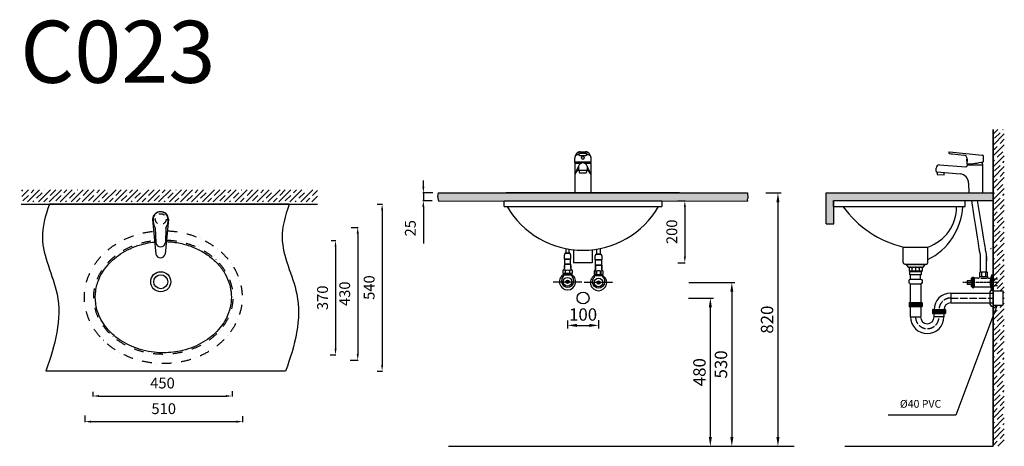
# Model space of a CAD drawing. Units: millimetres. Extents: x 24600 to 27784, y -1308 to 73.
import ezdxf

# ---------------------------------------------------------------- set-up
doc = ezdxf.new("R2010")
doc.units = ezdxf.units.MM
for name, pattern in [('ACAD_ISO04W100', [30, 24, -3, 0, -3]), ('DASHDOT2', [12.7, 6.35, -3.175, 0, -3.175]), ('DASHED', [0.75, 0.5, -0.25])]:
    doc.linetypes.add(name, pattern=pattern)
doc.styles.get("Standard").update_dxf_attribs({"font": 'txt', "bigfont": 'gbcbig.shx'})
doc.dimstyles.new('ISO-25', dxfattribs={"dimtxt": 2.5, "dimasz": 2.5, "dimexe": 1.25, "dimexo": 0.625, "dimtad": 1, "dimtxsty": 'Standard', "dimcen": 2.5, "dimadec": 0, "dimazin": 0, "dimtfac": 1, "dimtmove": 0, "dimatfit": 3, "dimfxl": 1, "dimarcsym": 0})
doc.dimstyles.new('Main', dxfattribs={"dimtxt": 40, "dimasz": 30, "dimexe": 10, "dimexo": 0.625, "dimgap": 10, "dimtad": 1, "dimtoh": 1, "dimtxsty": 'Standard', "dimcen": 2.5, "dimadec": 0, "dimazin": 0, "dimtfac": 1, "dimtmove": 0, "dimatfit": 3, "dimfxl": 1, "dimarcsym": 0})

# ---------------------------------------------------------------- blocks, each defined once
blk = doc.blocks.new('*D2')
at = {"color": 0, "lineweight": -2, "transparency": 16777216}
for p, q in [((24810.8, -1208.4), (24810.8, -1229.5)), ((24830.8, -1228.3), (25300.8, -1228.3)), ((25320.8, -1211), (25320.8, -1229.5))]:
    blk.add_line(p, q, dxfattribs=at)
at = {"color": 0, "transparency": 16777216}
for points in [[(24830.8, -1224.9), (24830.8, -1231.6), (24810.8, -1228.3)], [(25300.8, -1224.9), (25300.8, -1231.6), (25320.8, -1228.3)]]:
    blk.add_solid(points, dxfattribs=at)
at = {"layer": 'Defpoints', "color": 0, "transparency": 16777216}
for p in [(24810.8, -1207.8), (25320.8, -1210.4), (25320.8, -1228.3)]:
    blk.add_point(p, dxfattribs=at)
at = {"color": 0, "transparency": 16777216, "insert": (25065.8, -1190.8), "char_height": 35, "attachment_point": 5}
blk.add_mtext('510', dxfattribs=at)
blk = doc.blocks.new('*D3')
at = {"color": 0, "lineweight": -2, "transparency": 16777216}
for p, q in [((25672.2, -599.4), (25694.5, -599.4)), ((25693.2, -619.4), (25693.2, -1009.4)), ((25668.3, -1029.4), (25694.5, -1029.4))]:
    blk.add_line(p, q, dxfattribs=at)
at = {"color": 0, "transparency": 16777216}
for points in [[(25689.9, -619.4), (25696.6, -619.4), (25693.2, -599.4)], [(25689.9, -1009.4), (25696.6, -1009.4), (25693.2, -1029.4)]]:
    blk.add_solid(points, dxfattribs=at)
at = {"layer": 'Defpoints', "color": 0, "transparency": 16777216}
for p in [(25671.5, -599.4), (25667.7, -1029.4), (25693.2, -1029.4)]:
    blk.add_point(p, dxfattribs=at)
at = {"color": 0, "transparency": 16777216, "insert": (25655.7, -814.4), "char_height": 35, "attachment_point": 5, "rotation": 90}
blk.add_mtext('430', dxfattribs=at)
blk = doc.blocks.new('*D4')
at = {"color": 0, "lineweight": -2, "transparency": 16777216}
for p, q in [((26728.6, -513.9), (26752.3, -513.9)), ((26751, -533.9), (26751, -693.9)), ((26728.6, -713.9), (26752.3, -713.9))]:
    blk.add_line(p, q, dxfattribs=at)
at = {"color": 0, "transparency": 16777216}
for points in [[(26747.7, -533.9), (26754.4, -533.9), (26751, -513.9)], [(26747.7, -693.9), (26754.4, -693.9), (26751, -713.9)]]:
    blk.add_solid(points, dxfattribs=at)
at = {"layer": 'Defpoints', "color": 0, "transparency": 16777216}
for p in [(26727.9, -513.9), (26727.9, -713.9), (26751, -713.9)]:
    blk.add_point(p, dxfattribs=at)
at = {"color": 0, "transparency": 16777216, "insert": (26713.5, -613.9), "char_height": 35, "attachment_point": 5, "rotation": 90}
blk.add_mtext('200', dxfattribs=at)
blk = doc.blocks.new('*D5')
at = {"color": 0, "lineweight": -2, "transparency": 16777216}
for p, q in [((26763.1, -828.1), (26843.4, -828.1)), ((26833.4, -858.1), (26833.4, -1278.1)), ((26767.2, -1308.1), (26843.4, -1308.1))]:
    blk.add_line(p, q, dxfattribs=at)
at = {"color": 0, "transparency": 16777216}
for points in [[(26828.4, -858.1), (26838.4, -858.1), (26833.4, -828.1)], [(26828.4, -1278.1), (26838.4, -1278.1), (26833.4, -1308.1)]]:
    blk.add_solid(points, dxfattribs=at)
at = {"layer": 'Defpoints', "color": 0, "transparency": 16777216}
for p in [(26762.5, -828.1), (26766.6, -1308.1), (26833.4, -1308.1)]:
    blk.add_point(p, dxfattribs=at)
at = {"color": 0, "transparency": 16777216, "insert": (26803.4, -1068.1), "char_height": 40, "attachment_point": 5, "rotation": 90}
blk.add_mtext('480', dxfattribs=at)
blk = doc.blocks.new('*D6')
at = {"color": 0, "lineweight": -2, "transparency": 16777216}
for p, q in [((26764.3, -778.1), (26913, -778.1)), ((26903, -808.1), (26903, -1278.1)), ((26829.4, -1308.1), (26913, -1308.1))]:
    blk.add_line(p, q, dxfattribs=at)
at = {"color": 0, "transparency": 16777216}
for points in [[(26898, -808.1), (26908, -808.1), (26903, -778.1)], [(26898, -1278.1), (26908, -1278.1), (26903, -1308.1)]]:
    blk.add_solid(points, dxfattribs=at)
at = {"layer": 'Defpoints', "color": 0, "transparency": 16777216}
for p in [(26763.7, -778.1), (26828.8, -1308.1), (26903, -1308.1)]:
    blk.add_point(p, dxfattribs=at)
at = {"color": 0, "transparency": 16777216, "insert": (26873, -1043.1), "char_height": 40, "attachment_point": 5, "rotation": 90}
blk.add_mtext('530', dxfattribs=at)
blk = doc.blocks.new('*D7')
at = {"color": 0, "lineweight": -2, "transparency": 16777216}
for p, q in [((27012.6, -488.1), (27062.1, -488.1)), ((27052.1, -518.1), (27052.1, -1278.1)), ((26903.2, -1308.1), (27062.1, -1308.1))]:
    blk.add_line(p, q, dxfattribs=at)
at = {"color": 0, "transparency": 16777216}
for points in [[(27047.1, -518.1), (27057.1, -518.1), (27052.1, -488.1)], [(27047.1, -1278.1), (27057.1, -1278.1), (27052.1, -1308.1)]]:
    blk.add_solid(points, dxfattribs=at)
at = {"layer": 'Defpoints', "color": 0, "transparency": 16777216}
for p in [(27012, -488.1), (26902.6, -1308.1), (27052.1, -1308.1)]:
    blk.add_point(p, dxfattribs=at)
at = {"color": 0, "transparency": 16777216, "insert": (27022.1, -898.1), "char_height": 40, "attachment_point": 5, "rotation": 90}
blk.add_mtext('820', dxfattribs=at)
blk = doc.blocks.new('*D8')
at = {"color": 0, "lineweight": -2, "transparency": 16777216}
for p, q in [((25905.4, -468.1), (25905.4, -448.1)), ((25935.7, -488.1), (25904.2, -488.1)), ((25905.4, -488.1), (25905.4, -513.1)), ((25933.9, -513.1), (25904.2, -513.1)), ((25905.4, -533.1), (25905.4, -651.4))]:
    blk.add_line(p, q, dxfattribs=at)
at = {"color": 0, "transparency": 16777216}
for points in [[(25902.1, -468.1), (25908.7, -468.1), (25905.4, -488.1)], [(25902.1, -533.1), (25908.7, -533.1), (25905.4, -513.1)]]:
    blk.add_solid(points, dxfattribs=at)
at = {"layer": 'Defpoints', "color": 0, "transparency": 16777216}
for p in [(25936.3, -488.1), (25905.4, -513.1), (25934.5, -513.1)]:
    blk.add_point(p, dxfattribs=at)
at = {"color": 0, "transparency": 16777216, "insert": (25867.9, -602.3), "char_height": 35, "attachment_point": 5, "rotation": 90}
blk.add_mtext('25', dxfattribs=at)
blk = doc.blocks.new('*D9')
at = {"color": 0, "lineweight": -2, "transparency": 16777216}
for p, q in [((26372, -900.8), (26372, -926.7)), ((26402, -916.7), (26442, -916.7)), ((26472, -900.1), (26472, -926.7))]:
    blk.add_line(p, q, dxfattribs=at)
at = {"color": 0, "transparency": 16777216}
for points in [[(26402, -911.7), (26402, -921.7), (26372, -916.7)], [(26442, -911.7), (26442, -921.7), (26472, -916.7)]]:
    blk.add_solid(points, dxfattribs=at)
at = {"layer": 'Defpoints', "color": 0, "transparency": 16777216}
for p in [(26372, -900.2), (26472, -899.4), (26472, -916.7)]:
    blk.add_point(p, dxfattribs=at)
at = {"color": 0, "transparency": 16777216, "insert": (26422, -886.7), "char_height": 40, "attachment_point": 5}
blk.add_mtext('100', dxfattribs=at)
blk = doc.blocks.new('*D10')
at = {"color": 0, "lineweight": -2, "transparency": 16777216}
for p, q in [((24836.8, -1131.8), (24836.8, -1146.5)), ((24856.8, -1145.3), (25266.8, -1145.3)), ((25286.8, -1129.7), (25286.8, -1146.5))]:
    blk.add_line(p, q, dxfattribs=at)
at = {"color": 0, "transparency": 16777216}
for points in [[(24856.8, -1141.9), (24856.8, -1148.6), (24836.8, -1145.3)], [(25266.8, -1141.9), (25266.8, -1148.6), (25286.8, -1145.3)]]:
    blk.add_solid(points, dxfattribs=at)
at = {"layer": 'Defpoints', "color": 0, "transparency": 16777216}
for p in [(24836.8, -1131.2), (25286.8, -1129.1), (25286.8, -1145.3)]:
    blk.add_point(p, dxfattribs=at)
at = {"color": 0, "transparency": 16777216, "insert": (25061.8, -1107.8), "char_height": 35, "attachment_point": 5}
blk.add_mtext('450', dxfattribs=at)
blk = doc.blocks.new('*D11')
at = {"color": 0, "lineweight": -2, "transparency": 16777216}
for p, q in [((25607.1, -642.5), (25622.6, -642.5)), ((25621.4, -662.5), (25621.4, -992.5)), ((25604.5, -1012.5), (25622.6, -1012.5))]:
    blk.add_line(p, q, dxfattribs=at)
at = {"color": 0, "transparency": 16777216}
for points in [[(25618.1, -662.5), (25624.7, -662.5), (25621.4, -642.5)], [(25618.1, -992.5), (25624.7, -992.5), (25621.4, -1012.5)]]:
    blk.add_solid(points, dxfattribs=at)
at = {"layer": 'Defpoints', "color": 0, "transparency": 16777216}
for p in [(25606.4, -642.5), (25603.9, -1012.5), (25621.4, -1012.5)]:
    blk.add_point(p, dxfattribs=at)
at = {"color": 0, "transparency": 16777216, "insert": (25583.9, -827.5), "char_height": 35, "attachment_point": 5, "rotation": 90}
blk.add_mtext('370', dxfattribs=at)
blk = doc.blocks.new('龍頭-平面')
for p, q in [((7570.9, 3784.5), (7581.8, 3672.3)), ((7579.9, 3757.2), (7581.5, 3708.8)), ((7622.9, 3785.7), (7612, 3672.3)), ((7613.9, 3757.2), (7612.4, 3708.8))]:
    blk.add_line(p, q)
for centre, radius, start, end in [((7596.8, 3783.9), 26.1, 3.9616, 176.0384), ((7596.9, 3785.7), 24, 0, 180), ((7596.8, 3787.5), 26.1, 183.9616, 201.9654), ((7612.8, 3780.4), 40.3, 172.4638, 215.2114), ((7581, 3780.4), 40.3, 324.7886, 7.5362), ((7596.8, 3787.5), 26.1, 339.7623, 356.0384), ((7596.9, 3711.5), 15.7, 189.9815, 350.0185), ((7596.9, 3676.5), 15.7, 195.5317, 344.4683)]:
    blk.add_arc(centre, radius, start, end)
blk = doc.blocks.new('*D12')
at = {"color": 0, "lineweight": -2, "transparency": 16777216}
for p, q in [((25756, -524.4), (25773.4, -524.4)), ((25772.1, -544.4), (25772.1, -1044.4)), ((25756, -1064.4), (25773.4, -1064.4))]:
    blk.add_line(p, q, dxfattribs=at)
at = {"color": 0, "transparency": 16777216}
for points in [[(25768.8, -544.4), (25775.5, -544.4), (25772.1, -524.4)], [(25768.8, -1044.4), (25775.5, -1044.4), (25772.1, -1064.4)]]:
    blk.add_solid(points, dxfattribs=at)
at = {"layer": 'Defpoints', "color": 0, "transparency": 16777216}
for p in [(25755.4, -524.4), (25755.4, -1064.4), (25772.1, -1064.4)]:
    blk.add_point(p, dxfattribs=at)
at = {"color": 0, "transparency": 16777216, "insert": (25734.6, -794.4), "char_height": 35, "attachment_point": 5, "rotation": 90}
blk.add_mtext('540', dxfattribs=at)

msp = doc.modelspace()

# ---------------------------------------------------------------- hatches: boundary and pattern name
at = {"ltscale": 3}
h = msp.add_hatch(dxfattribs=at)
h.set_pattern_fill('JIS_STN_1E', color=256, scale=25, style=0)
h.set_pattern_definition([(45, (-1857.522, 113.466), (-17.67767, 17.67767), []), (45, (-1839.897, 113.466), (-17.67767, 17.67767), [25, -12.5])])
h.paths.add_polyline_path([(27784.1, -282.864), (27748.01, -282.864), (27748.01, -492.433, -0.06666221), (27748.01, -493.76), (27748.01, -805.027), (27779.736, -805.027), (27779.736, -851.368), (27748.01, -851.368), (27748.01, -1302.537), (27748.01, -1308.096), (27784.1, -1308.096), (27784.1, -513.096)])
h = msp.add_hatch(dxfattribs=at)
h.set_pattern_fill('AR-CONC', color=256, scale=5, style=0)
h.set_pattern_definition([(50, (-1459.6, 113.5), (910.923, -79.695), [95.25, -1047.75]), (355, (-1459.6, 113.5), (-176.214, 955.283), [76.2, -838.2]), (100.451, (-1383.65, 106.8), (734.713, 875.583), [80.95, -890.45]), (46.184, (-1459.6, 367.5), (1355.395, -210.21), [142.875, -1571.625]), (96.6356, (-1346.6, 350), (1187.02, 1237.13), [121.425, -1335.675]), (351.184, (-1459.6, 367.5), (1187.02, 1237.126), [114.3, -1257.3]), (21, (-1332.6, 304), (758.074, -511.328), [95.25, -1047.75]), (326, (-1332.6, 304), (309.01, 920.94), [76.2, -838.2]), (71.4514, (-1269.4, 261.36), (1067.082, 409.614), [80.95, -890.45]), (37.5, (-1459.56, 113.47), (15.443, 422.775), [0, -828.04, 0, -850.9, 0, -841.375]), (7.5, (-1459.56, 113.47), (334.098, 500.903), [0, -485.14, 0, -808.99, 0, -320.675]), (327.5, (-1742.77, 113.47), (677.953, -28.6437), [0, -317.5, 0, -990.6, 0, -1314.45]), (317.5, (-1869.8, 113.47), (740.646, 127.132), [0, -412.75, 0, -657.86, 0, -933.45])])
h.paths.add_polyline_path([(25567.485, -416.628), (24600.064, -416.628), (24600.064, -490.945), (25567.485, -490.945)])
h = msp.add_hatch(dxfattribs=at)
h.set_pattern_fill('JIS_STN_1E', color=256, scale=25, style=0)
h.set_pattern_definition([(45, (-1508.25, 78.336), (-17.67767, 17.67767), []), (45, (-1490.625, 78.336), (-17.67767, 17.67767), [25, -12.5])])
h.paths.add_polyline_path([(25562.834, -478.013), (24606.575, -478.013), (24606.575, -517.029), (25562.834, -517.029)])
for points in [[(26953.518, -488.096), (25953.518, -488.096), (25951.557, -499.809), (25954.022, -514.37), (26166.222, -513.942), (26676.222, -513.942), (26676.222, -514.173), (26953.958, -514.299), (26952.996, -509.57), (26954.813, -505.419)], [(27748.01, -493.76), (27748.01, -492.433, 0.37573765), (27743.054, -488.096), (27208.01, -488.096), (27208.01, -588.096), (27233.01, -588.096), (27233.01, -513.096), (27748.01, -513.096)], [(27513.439, -728.541, -0.01283464), (27513.672, -728.541), (27521.082, -728.541), (27528.472, -718.096), (27465.715, -718.096), (27472.812, -728.541)]]:
    msp.add_hatch(color=256, dxfattribs=at).paths.add_polyline_path(points)

# ---------------------------------------------------------------- linework, layer by layer
for p, q in [((27748.01, -493.76), (27748.01, -282.864)), ((27748.01, -282.864), (27748.01, -282.864)), ((27748.01, -282.864), (27748.01, -1302.537)), ((27208.01, -488.096), (27748.01, -488.096)), ((27748.01, -513.096), (27748.01, -493.76)), ((24604.715, -524.388), (25562.834, -524.388)), ((25954.022, -514.37), (26166.222, -513.942)), ((26166.222, -513.942), (26953.958, -514.299)), ((27232.01, -531.942), (27658.01, -531.942)), ((27233.01, -513.096), (27748.01, -513.096)), ((27748.01, -1308.096), (27748.01, -513.096)), ((27208.01, -588.096), (27233.01, -588.096)), ((27457.01, -663.096), (27537.01, -663.096)), ((27462.01, -718.096), (27465.715, -718.096)), ((27465.715, -718.096), (27528.472, -718.096)), ((27528.472, -718.096), (27532.01, -718.096)), ((27759.789, -853.316), (27627.404, -1206.768)), ((27481.01, -889.304), (27513.01, -889.304)), ((27627.404, -1206.768), (27408.565, -1206.768))]:
    msp.add_line(p, q, dxfattribs=at)
for p, q in [((26409.222, -364.541), (26409.222, -362.066)), ((26411.222, -366.541), (26431.222, -366.541)), ((26411.722, -359.566), (26430.722, -359.566)), ((26412.033, -355.034), (26430.033, -355.034)), ((26433.222, -364.541), (26433.222, -362.066)), ((27606.852, -354.838), (27712.091, -365.352)), ((27616.462, -361.802), (27652.787, -365.429)), ((27663.594, -377.21), (27663.594, -386.21)), ((27663.594, -393.71), (27663.594, -377.37)), ((27663.594, -393.71), (27663.594, -381.71)), ((27716.594, -386.039), (27716.594, -370.327)), ((26394.222, -386.931), (26448.222, -386.931)), ((26395.033, -391.931), (26395.033, -488.096)), ((26395.033, -391.931), (26415.436, -391.931)), ((26407.222, -400.973), (26407.222, -414.244)), ((26427.009, -391.931), (26447.033, -391.931)), ((26435.222, -400.973), (26435.222, -414.244)), ((26447.033, -391.931), (26447.033, -488.096)), ((27563.594, -417.966), (27563.594, -407.56)), ((27574.324, -397.587), (27659.283, -403.802)), ((27664.283, -396.802), (27664.283, -398.802)), ((27664.283, -396.802), (27714.594, -396.802)), ((27714.594, -488.096), (27714.594, -397.461)), ((26407.222, -414.244), (26435.222, -414.244)), ((26409.722, -414.244), (26409.722, -421.076)), ((26411.722, -423.076), (26430.722, -423.076)), ((26432.722, -414.244), (26432.722, -421.076)), ((27565.424, -419.959), (27641.156, -426.45)), ((27567.199, -420.111), (27566.61, -428.178)), ((27566.61, -428.178), (27589.548, -429.854)), ((27589.548, -429.854), (27590.061, -422.844)), ((27668.594, -456.34), (27669.429, -488.096)), ((25953.518, -488.096), (26953.518, -488.096)), ((26733.518, -488.096), (26173.518, -488.096)), ((27208.01, -588.096), (27208.01, -488.096)), ((25471.464, -524.388), (24696.085, -524.388)), ((26166.222, -513.942), (26676.222, -513.942)), ((26166.222, -531.942), (26166.222, -513.942)), ((26166.222, -531.942), (26676.222, -531.942)), ((26676.222, -513.942), (26676.222, -531.942)), ((27232.01, -531.942), (27232.01, -513.096)), ((27233.01, -588.096), (27233.01, -513.096)), ((27658.01, -531.942), (27658.01, -513.096)), ((27293.687, -566.44), (27293.687, -566.44)), ((27457.01, -713.096), (27457.01, -663.096)), ((27537.01, -713.096), (27537.01, -663.096)), ((26391.222, -671.936), (26391.222, -713.942)), ((26451.222, -671.936), (26451.222, -713.942)), ((27706.913, -743.613), (27706.886, -692.286)), ((27706.913, -708.096), (27706.913, -693.952)), ((27726.858, -743.613), (27726.858, -693.952)), ((27726.858, -693.952), (27726.858, -708.096)), ((26451.222, -713.942), (26391.222, -713.942)), ((27465.715, -718.096), (27472.815, -728.544)), ((27472.815, -728.544), (27521.205, -728.544)), ((27472.99, -728.541), (27521.082, -728.541)), ((27475.958, -729.542), (27475.958, -740.749)), ((27484.79, -731.966), (27484.79, -741.749)), ((27496.958, -729.542), (27496.958, -741.749)), ((27509.125, -731.966), (27509.229, -741.653)), ((27517.958, -729.542), (27517.958, -740.749)), ((27528.472, -718.096), (27521.082, -728.541)), ((27516.958, -741.749), (27476.958, -741.749)), ((27481.01, -742.749), (27481.01, -741.749)), ((27481.01, -766.798), (27481.01, -752.955)), ((27513.01, -742.749), (27513.01, -741.749)), ((27513.112, -766.799), (27513.111, -752.955)), ((27680.418, -763.969), (27680.418, -792.257)), ((27683.401, -761.359), (27683.251, -794.864)), ((27686.329, -763.674), (27686.329, -792.552)), ((27698.508, -764.146), (27686.329, -764.146)), ((27704.513, -758.146), (27704.513, -746.013)), ((27704.513, -758.146), (27729.258, -758.146)), ((27706.913, -743.613), (27726.858, -743.613)), ((27708.104, -764.141), (27728.199, -764.141)), ((27710.704, -746.013), (27710.704, -758.146)), ((27723.067, -746.013), (27723.067, -758.146)), ((27729.258, -758.146), (27729.258, -746.013)), ((27744.233, -792.051), (27744.233, -764.141)), ((27480.07, -783.004), (27480.07, -844.177)), ((27514.07, -783.004), (27514.07, -844.177)), ((27677.131, -772.029), (27663.744, -772.029)), ((27663.744, -772.029), (27663.744, -777.025)), ((27663.744, -777.025), (27672.227, -777.025)), ((27663.744, -779.079), (27663.744, -784.197)), ((27672.227, -779.079), (27663.744, -779.079)), ((27677.131, -784.197), (27663.744, -784.197)), ((27672.227, -777.025), (27672.227, -779.079)), ((27686.635, -792.051), (27740.453, -792.051)), ((27762.313, -767.216), (27748.01, -767.216)), ((27762.313, -788.976), (27748.01, -788.976)), ((27611.01, -812.096), (27611.01, -844.096)), ((27611.01, -812.096), (27748.01, -812.096)), ((27737.136, -807.623), (27737.136, -848.57)), ((27747.955, -805.027), (27779.736, -805.027)), ((27779.736, -805.027), (27779.736, -851.368)), ((27475.958, -844.177), (27475.958, -855.385)), ((27475.958, -844.177), (27517.958, -844.177)), ((27517.958, -853.385), (27475.958, -853.385)), ((27476.958, -843.177), (27516.958, -843.177)), ((27516.958, -856.385), (27476.958, -856.385)), ((27478.958, -844.177), (27478.958, -853.385)), ((27480.01, -856.385), (27480.01, -888.304)), ((27481.958, -844.177), (27481.958, -853.385)), ((27484.958, -844.177), (27484.958, -853.385)), ((27487.958, -844.177), (27487.958, -853.385)), ((27490.958, -844.177), (27490.958, -853.385)), ((27493.958, -844.177), (27493.958, -853.385)), ((27496.958, -844.177), (27496.958, -856.385)), ((27499.958, -844.177), (27499.958, -853.385)), ((27502.958, -844.177), (27502.958, -853.385)), ((27505.958, -844.177), (27505.958, -853.385)), ((27508.958, -844.177), (27508.958, -853.385)), ((27511.958, -844.177), (27511.958, -853.385)), ((27514.01, -856.385), (27514.01, -888.304)), ((27514.958, -844.177), (27514.958, -853.385)), ((27517.958, -844.177), (27517.958, -855.385)), ((27611.01, -844.096), (27748.01, -844.096)), ((27747.955, -851.368), (27779.736, -851.368)), ((27748.01, -829.396), (27748.01, -886.797)), ((27551.958, -866.096), (27551.958, -877.304)), ((27551.958, -866.096), (27593.958, -866.096)), ((27593.958, -875.304), (27551.958, -875.304)), ((27552.958, -865.096), (27592.958, -865.096)), ((27592.958, -878.304), (27552.958, -878.304)), ((27554.958, -866.096), (27554.958, -875.304)), ((27557.958, -866.096), (27557.958, -875.304)), ((27560.958, -866.096), (27560.958, -875.304)), ((27563.958, -866.096), (27563.958, -875.304)), ((27566.958, -866.096), (27566.958, -875.304)), ((27569.958, -866.096), (27569.958, -875.304)), ((27572.958, -866.096), (27572.958, -878.304)), ((27575.958, -866.096), (27575.958, -875.304)), ((27578.958, -866.096), (27578.958, -875.304)), ((27581.958, -866.096), (27581.958, -875.304)), ((27584.958, -866.096), (27584.958, -875.304)), ((27587.958, -866.096), (27587.958, -875.304)), ((27589.01, -889.304), (27589.01, -889.304)), ((27590.958, -866.096), (27590.958, -875.304)), ((27593.958, -866.096), (27593.958, -877.304)), ((25460.132, -1064.386), (24684.752, -1064.386)), ((25986.829, -1308.096), (27104.852, -1308.096)), ((27268.01, -1308.096), (27748.01, -1308.096))]:
    msp.add_line(p, q)
at = {"color": 2, "linetype": 'DASHED'}
for p, q in [((26325.58, -775.406), (26418.114, -775.406)), ((26518.267, -778.163), (26425.733, -778.163))]:
    msp.add_line(p, q, dxfattribs=at)
at = {"color": 2, "linetype": 'ACAD_ISO04W100', "ltscale": 0.4}
msp.add_line((27762.946, -778.096), (27649.95, -778.096), dxfattribs=at)
at = {"linetype": 'ACAD_ISO04W100'}
msp.add_line((27611.01, -828.096), (27748.01, -828.096), dxfattribs=at)
for points in [[(25953.518, -488.096), (25951.557, -499.809), (25954.022, -514.37)], [(26953.518, -488.096), (26954.813, -505.419), (26952.996, -509.57), (26953.958, -514.299)], [(26366.347, -668.156), (26366.347, -683.416), (26377.347, -683.416), (26377.347, -670.107)], [(26477.5, -668.163), (26477.5, -686.173), (26466.5, -686.173), (26466.5, -669.883)], [(26382.009, -722.565), (26382.009, -732.565), (26382.009, -722.565), (26382.009, -718.808), (26381.759, -718.558), (26361.935, -718.558), (26361.685, -718.808), (26361.685, -722.565), (26361.685, -732.565), (26361.685, -722.565)], [(26461.838, -725.322), (26461.838, -735.322), (26461.838, -725.322), (26461.838, -721.565), (26462.088, -721.315), (26481.912, -721.315), (26482.162, -721.565), (26482.162, -725.322), (26482.162, -735.322), (26482.162, -725.322)]]:
    msp.add_lwpolyline(points)
for points in [[(26380.523, -684.074, 0.31529837), (26379.584, -683.416), (26364.11, -683.416, 0.31533555), (26363.17, -684.074), (26360.935, -690.216), (26360.935, -701.638), (26361.935, -702.216), (26381.759, -702.216), (26382.759, -701.638), (26382.759, -690.216), (26380.541, -684.123), (26380.523, -684.074)], [(26463.323, -686.831, -0.31529837), (26464.263, -686.173), (26479.736, -686.173, -0.31533555), (26480.676, -686.831), (26482.912, -692.973), (26482.912, -704.396), (26481.912, -704.973), (26462.088, -704.973), (26461.088, -704.396), (26461.088, -692.973), (26463.305, -686.88), (26463.323, -686.831)], [(26382.009, -732.565, 0.19591589), (26382.888, -734.686), (26386.509, -738.307), (26386.509, -748.586), (26385.259, -749.307), (26358.435, -749.307), (26357.185, -748.586), (26357.185, -738.307), (26360.806, -734.686, 0.1840891), (26361.685, -732.565)], [(26357.185, -738.307, -0.30013469), (26364.516, -738.307), (26365.516, -738.307, -0.17377103), (26378.178, -738.307), (26379.178, -738.307, -0.30013469), (26386.509, -738.307)], [(26386.509, -748.207, -0.30013469), (26379.178, -748.207), (26378.178, -748.207, -0.17377103), (26365.516, -748.207), (26364.516, -748.207, -0.30013469), (26357.185, -748.207)], [(26461.838, -735.322, -0.19591589), (26460.959, -737.443), (26457.338, -741.065), (26457.338, -751.343), (26458.588, -752.064), (26485.412, -752.064), (26486.662, -751.343), (26486.662, -741.065), (26483.041, -737.443, -0.1840891), (26482.162, -735.322)], [(26486.662, -741.065, 0.30013469), (26479.331, -741.065), (26478.331, -741.065, 0.17377103), (26465.669, -741.065), (26464.669, -741.065, 0.30013469), (26457.338, -741.065)], [(26457.338, -750.964, 0.30013469), (26464.669, -750.964), (26465.669, -750.964, 0.17377103), (26478.331, -750.964), (26479.33, -750.964, 0.30013469), (26486.661, -750.964)]]:
    msp.add_lwpolyline(points, format="xyb")
for points in [[(26381.759, -718.558), (26381.759, -703.216), (26380.759, -702.216), (26362.935, -702.216), (26361.935, -703.216), (26361.935, -718.558)], [(26462.088, -721.315), (26462.088, -705.973), (26463.088, -704.973), (26480.912, -704.973), (26481.912, -705.973), (26481.912, -721.315)], [(26382.054, -749.307), (26361.099, -749.307), (26361.099, -752.807), (26382.054, -752.807)], [(26365.516, -738.307), (26364.516, -738.307), (26364.516, -748.207), (26365.516, -748.207)], [(26379.178, -738.307), (26378.178, -738.307), (26378.178, -748.207), (26379.178, -748.207)], [(26461.793, -752.064), (26482.748, -752.064), (26482.748, -755.564), (26461.793, -755.564)], [(26464.669, -741.065), (26465.669, -741.065), (26465.669, -750.964), (26464.669, -750.964)], [(26478.331, -741.065), (26479.33, -741.065), (26479.33, -750.964), (26478.331, -750.964)], [(27478.973, -742.749), (27515.01, -742.749), (27515.01, -752.955), (27478.973, -752.955)], [(27680.418, -763.969), (27677.131, -763.969), (27677.131, -791.221), (27680.418, -791.221)], [(27744.233, -752.681), (27748.01, -752.681), (27748.01, -803.511), (27744.233, -803.511)], [(27557.01, -878.304), (27589.01, -878.304), (27589.01, -889.304), (27557.01, -889.304)]]:
    msp.add_lwpolyline(points, close=True)
for points in [[(26385.076, -788.594, 0.37488829), (26387.292, -759.892, -0.22906722), (26384.615, -754.307), (26384.615, -753.307, 0.41421356), (26384.115, -752.807), (26359.579, -752.807, 0.41421356), (26359.079, -753.307), (26359.079, -754.307, -0.22906722), (26356.402, -759.892, 0.37488829), (26358.618, -788.594, 0.35500696)], [(26458.771, -791.352, -0.37488829), (26456.555, -762.649, 0.22906722), (26459.232, -757.064), (26459.232, -756.064, -0.41421356), (26459.732, -755.564), (26484.268, -755.564, -0.41421356), (26484.768, -756.064), (26484.768, -757.064, 0.22906722), (26487.444, -762.649, -0.37488829), (26485.228, -791.352, -0.35500696)], [(27480.973, -766.798), (27513.01, -766.798, -0.41421356), (27518.01, -771.798), (27518.01, -778.004, -0.41421356), (27513.01, -783.004), (27480.973, -783.004, -0.41421356), (27475.973, -778.004), (27475.973, -771.798, -0.41421356)]]:
    msp.add_lwpolyline(points, format="xyb", close=True)
for centre, radius in [((26421.222, -374.931), 4.5), ((25056.132, -775.433), 32.5), ((25056.132, -775.433), 22.5), ((26371.847, -775.406), 14), ((26472, -778.163), 14), ((26371.847, -775.406), 5.422), ((26371.847, -775.406), 4), ((26472, -778.163), 5.422), ((26472, -778.163), 4), ((26422, -828.163), 19.28)]:
    msp.add_circle(centre, radius)
at = {"linetype": 'DASHDOT2', "ltscale": 3}
msp.add_circle((25056.132, -572.712), 17.5, dxfattribs=at)
for centre, radius, start, end in [((26432.073, -382.151), 38.152, 143.445253, 187.198421), ((26404.842, -374.499), 9.882, 59.833615, 168.140773), ((26412.033, -370.034), 15, 90, 134.999997), ((26402.215, -371.396), 13.53, 55.108501, 85.778718), ((26411.722, -362.066), 2.5, 90, 180), ((26411.222, -364.541), 2, 180, 270), ((26430.033, -370.034), 15, 33.208065, 90), ((26430.722, -362.066), 2.5, 0, 90), ((26431.222, -364.541), 2, 270, 0), ((26440.229, -371.396), 13.53, 95.659204, 124.891499), ((26437.602, -374.499), 9.882, 11.859227, 120.166385), ((26410.276, -382.263), 38.232, 352.985981, 32.325364), ((27608.51, -358.162), 3.918, 127.038578, 219.517582), ((27606.259, -360.019), 1, 219.517582, 256.440647), ((27613.77, -328.876), 33.036, 256.440647, 274.675106), ((27651.594, -377.37), 12, 0, 84.296988), ((27667.906, -381.71), 6.232, 133.775012, 226.224988), ((27711.594, -370.327), 5, 0, 84.294545), ((26399.389, -389.157), 4.771, 153.267381, 215.112519), ((26731.7, -557.493), 360.256, 154.248381, 159.150855), ((26421.222, -405.439), 14.695, 17.695117, 162.304883), ((26110.745, -557.493), 360.256, 21.017564, 25.751619), ((26443.055, -389.157), 4.771, 324.887481, 26.732619), ((27573.594, -407.56), 10, 85.81603, 180), ((27659.283, -398.802), 5, 270, 0), ((27663.794, -393.71), 0.2, 180, 270), ((27664.199, -197.245), 196.665, 269.876674, 285.228668), ((27673.379, -393.716), 9.606, 181.156496, 198.740759), ((27698.27, -397.132), 16.328, 1.156876, 33.784061), ((27715.594, -386.039), 1, 285.228668, 0), ((26423.235, -439.687), 30.063, 122.184508, 159.736164), ((26411.722, -421.076), 2, 180, 270), ((26430.722, -421.076), 2, 270, 0), ((26419.209, -439.687), 30.063, 22.252736, 57.815492), ((27565.594, -417.966), 2, 180, 265.100908), ((27638.594, -456.34), 30, 0, 85.100908), ((27743.054, -493.096), 5, 352.372359, 90), ((26421.222, -390.769), 282.763, 209.951265, 330.048735), ((27739.112, -663.096), 5, 270, 314.567797), ((27656.913, -693.952), 50, 0, 13.009653), ((27676.858, -693.952), 50, 360, 13.009653), ((27480.374, -733.1), 4.559, 14.404399, 165.595601), ((27476.958, -729.542), 1, 90, 180), ((27496.971, -751.936), 23.392, 58.616819, 121.383181), ((27513.555, -733.08), 4.541, 14.197663, 165.802337), ((27516.958, -729.542), 1, 0, 90), ((26371.847, -775.406), 26.4, 114.025483, 67.256454), ((26472, -778.163), 26.4, 112.743546, 65.974517), ((27476.958, -740.749), 1, 180, 270), ((27516.958, -740.749), 1, 270, 0), ((27683.401, -764.369), 3.009, 13.342195, 172.374303), ((27698.513, -758.146), 6, 269.951282, 0), ((27706.913, -746.013), 2.4, 90, 180), ((27707.609, -748.259), 3.824, 35.960671, 144.039329), ((27716.886, -757.164), 12.749, 60.996955, 119.003045), ((27726.162, -748.275), 3.834, 36.160454, 143.839546), ((27726.858, -746.013), 2.4, 0, 90), ((27735.258, -758.145), 6, 180, 270.050065), ((27716.635, 20554.207), 21318.36, 270.0500652, 270.0640155), ((27795.74, -778.096), 57.436, 153.737152, 206.262848), ((27683.401, -791.858), 3.009, 187.625697, 346.657805), ((27611.01, -866.096), 54, 90, 180), ((27750.017, -813.348), 14.096, 98.185893, 156.034557), ((27476.958, -844.177), 1, 90, 180), ((27476.958, -855.385), 1, 180, 270), ((27516.958, -844.177), 1, 0, 90), ((27516.958, -855.385), 1, 270, 0), ((27611.01, -866.096), 22, 90, 180), ((27750.017, -842.845), 14.096, 203.965443, 261.814107), ((27481.01, -888.304), 1, 180, 270), ((27535.01, -889.304), 54, 180, 0), ((27513.01, -888.304), 1, 270, 0), ((27535.01, -889.304), 22, 180, 0), ((27552.958, -866.096), 1, 90, 180), ((27552.958, -877.304), 1, 180, 270), ((27592.958, -866.096), 1, 0, 90), ((27592.958, -877.304), 1, 270, 0)]:
    msp.add_arc(centre, radius, start, end)
at = {"ltscale": 3}
for centre, radius, start, end in [((27536.855, -333.071), 339.249, 215.888497, 256.608808), ((27444.944, -520.489), 205.232, 296.653507, 356.677092), ((27492.349, -533.069), 137.484, 288.956221, 0.248872), ((27462.01, -713.096), 5, 180, 270), ((27532.01, -713.096), 5, 270, 360)]:
    msp.add_arc(centre, radius, start, end, dxfattribs=at)
at = {"linetype": 'ACAD_ISO04W100'}
for centre, start, end in [((27611.01, -866.096), 90, 180), ((27535.01, -889.304), 180, 0)]:
    msp.add_arc(centre, 38, start, end, dxfattribs=at)
at = {"linetype": 'DASHDOT2', "ltscale": 5, "extrusion": (0, 0, -1)}
msp.add_ellipse((25064.498, -825.433), major_axis=(-255, 0), ratio=0.84313725, start_param=1.6236398, end_param=7.73117792, dxfattribs=at)
at = {"ltscale": 3}
for points in [[(24696.085, -524.388), (24682.954, -563.627), (24654.808, -659.009), (24754.199, -835.75), (24714.664, -980.914), (24684.752, -1064.386)], [(25471.464, -524.388), (25458.333, -563.627), (25430.187, -659.009), (25529.578, -835.75), (25490.044, -980.914), (25460.132, -1064.386)]]:
    msp.add_open_spline(points, degree=3, knots=[39.30939532, 39.30939532, 39.30939532, 39.30939532, 147.05920914, 335.46290704, 589.06016219, 589.06016219, 589.06016219, 589.06016219], dxfattribs=at)
for points, knots in [([(27705.63, -682.696), (27704.75, -678.888), (27703.732, -674.046), (27703.094, -669.133), (27678.738, -513.096)], [5.54551912, 5.54551912, 5.54551912, 5.54551912, 17.26292185, 20.38849397, 20.38849397, 20.38849397, 20.38849397]), ([(27725.574, -682.696), (27724.694, -678.888), (27723.676, -674.046), (27723.039, -669.133), (27697.297, -513.096)], [5.54551912, 5.54551912, 5.54551912, 5.54551912, 17.26292185, 20.38849397, 20.38849397, 20.38849397, 20.38849397]), ([(25074.896, -645.635), (25082.286, -645.923), (25089.657, -646.518), (25111.594, -649.209), (25125.983, -652.222), (25153.683, -660.519), (25166.992, -665.808), (25191.981, -678.387), (25203.662, -685.68), (25224.943, -701.904), (25234.546, -710.836), (25251.352, -729.915), (25258.559, -740.063), (25270.389, -761.146), (25275.018, -772.081), (25281.625, -794.352), (25283.607, -805.69), (25284.909, -828.44), (25284.231, -839.853), (25280.22, -862.442), (25276.886, -873.618), (25268.797, -892.568), (25264.633, -900.473), (25254.906, -915.793), (25249.346, -923.207), (25236.346, -938.008), (25228.781, -945.333), (25211.977, -959.188), (25202.687, -965.684), (25182.853, -977.368), (25172.306, -982.553), (25150.253, -991.43), (25138.745, -995.119), (25117.017, -1000.406), (25106.892, -1002.245), (25086.413, -1004.733), (25076.06, -1005.384), (25055.346, -1005.476), (25044.984, -1004.92), (25022.371, -1002.381), (25010.167, -1000.125), (24986.433, -993.97), (24974.906, -990.067), (24952.866, -980.757), (24942.357, -975.348), (24922.651, -963.222), (24913.459, -956.505), (24898.239, -943.383), (24891.943, -937.168), (24880.464, -924.168), (24875.277, -917.384), (24864.979, -901.708), (24860.182, -892.697), (24851.029, -870.836), (24847.502, -857.804), (24844.027, -831.508), (24844.077, -818.24), (24847.753, -791.959), (24851.381, -778.941), (24860.497, -757.606), (24865.059, -749.083), (24875.884, -732.512), (24882.169, -724.471), (24896.33, -709.19), (24904.216, -701.953), (24921.6, -688.382), (24931.139, -682.077), (24951.43, -670.815), (24962.185, -665.862), (24984.603, -657.48), (24996.268, -654.055), (25017.561, -649.421), (25027.077, -647.892), (25036.681, -646.886)], [1.61693276, 1.61693276, 1.61693276, 1.61693276, 1.71536047, 1.71536047, 1.91221587, 1.91221587, 2.10907128, 2.10907128, 2.30592669, 2.30592669, 2.5027821, 2.5027821, 2.6996375, 2.6996375, 2.89649291, 2.89649291, 3.09334832, 3.09334832, 3.29020372, 3.29020372, 3.48705913, 3.48705913, 3.63303746, 3.63303746, 3.7790158, 3.7790158, 3.938184, 3.938184, 4.10260558, 4.10260558, 4.26702717, 4.26702717, 4.43144875, 4.43144875, 4.56924625, 4.56924625, 4.70704375, 4.70704375, 4.84484124, 4.84484124, 5.01086229, 5.01086229, 5.17688333, 5.17688333, 5.34290437, 5.34290437, 5.50892541, 5.50892541, 5.64315094, 5.64315094, 5.77737647, 5.77737647, 5.94386319, 5.94386319, 6.1722208, 6.1722208, 6.40057842, 6.40057842, 6.62893603, 6.62893603, 6.78658703, 6.78658703, 6.94644768, 6.94644768, 7.10709697, 7.10709697, 7.27186731, 7.27186731, 7.43663764, 7.43663764, 7.60140798, 7.60140798, 7.7302691, 7.7302691, 7.7302691, 7.7302691])]:
    msp.add_open_spline(points, degree=3, knots=knots)
at = {"linetype": 'DASHDOT2', "ltscale": 5}
msp.add_open_spline([(25075.091, -640.639), (25085.931, -641.062), (25096.732, -642.132), (25121.091, -646.036), (25134.543, -649.29), (25160.441, -657.773), (25172.887, -663), (25196.336, -675.207), (25207.338, -682.186), (25227.54, -697.606), (25236.738, -706.047), (25253.057, -724.056), (25260.178, -733.624), (25272.169, -753.539), (25277.041, -763.886), (25284.447, -785.032), (25286.983, -795.831), (25289.689, -817.585), (25289.86, -828.541), (25287.837, -850.335), (25285.642, -861.174), (25278.91, -882.445), (25274.373, -892.877), (25263.032, -913.011), (25256.227, -922.712), (25240.511, -941.04), (25231.598, -949.665), (25211.923, -965.5), (25201.161, -972.709), (25178.135, -985.415), (25165.873, -990.911), (25140.274, -999.957), (25126.938, -1003.507), (25099.67, -1008.51), (25085.739, -1009.963), (25057.786, -1010.709), (25043.766, -1010.002), (25016.147, -1006.459), (25002.549, -1003.622), (24976.264, -995.942), (24963.579, -991.097), (24939.566, -979.606), (24928.24, -972.959), (24907.326, -958.14), (24897.739, -949.969), (24880.594, -932.428), (24873.036, -923.06), (24860.144, -903.474), (24854.809, -893.257), (24846.464, -872.307), (24843.453, -861.575), (24840.207, -842.344), (24839.498, -833.888), (24839.498, -825.433), (24839.498, -818.555), (24839.967, -811.678), (24842.393, -793.967), (24845.064, -783.186), (24852.738, -762.094), (24857.741, -751.782), (24869.99, -731.957), (24877.236, -722.445), (24893.792, -704.566), (24903.102, -696.201), (24923.508, -680.949), (24934.605, -674.063), (24958.217, -662.058), (24970.733, -656.938), (24996.745, -648.683), (25010.241, -645.547), (25028.024, -642.859), (25032.084, -642.34), (25036.159, -641.913)], degree=3, knots=[1.61693276, 1.61693276, 1.61693276, 1.61693276, 1.75867064, 1.75867064, 1.941301, 1.941301, 2.12393136, 2.12393136, 2.30656171, 2.30656171, 2.48919207, 2.48919207, 2.67182243, 2.67182243, 2.85445279, 2.85445279, 3.03708314, 3.03708314, 3.2197135, 3.2197135, 3.40234386, 3.40234386, 3.58497422, 3.58497422, 3.76760457, 3.76760457, 3.95023493, 3.95023493, 4.13286529, 4.13286529, 4.31549565, 4.31549565, 4.498126, 4.498126, 4.68075636, 4.68075636, 4.86338672, 4.86338672, 5.04601708, 5.04601708, 5.22864744, 5.22864744, 5.41127779, 5.41127779, 5.59390815, 5.59390815, 5.77653851, 5.77653851, 5.95916887, 5.95916887, 6.14179922, 6.14179922, 6.28318531, 6.28318531, 6.28318531, 6.39818273, 6.39818273, 6.58081309, 6.58081309, 6.76344344, 6.76344344, 6.9460738, 6.9460738, 7.12870416, 7.12870416, 7.31133452, 7.31133452, 7.49396487, 7.49396487, 7.67659523, 7.67659523, 7.7302691, 7.7302691, 7.7302691, 7.7302691], dxfattribs=at)

# ---------------------------------------------------------------- block references
msp.add_blockref('龍頭-平面', (17458.661, -4358.723))

# ---------------------------------------------------------------- texts
at = {"ltscale": 3}
msp.add_text('C023', height=200.8104, dxfattribs=at).set_placement((24601.845, -131.746))
at = {"ltscale": 3, "insert": (27446.389, -1158.202), "char_height": 2.5, "width": 262.06703, "attachment_point": 1}
msp.add_mtext('{\\H10x;%%C40 PVC}', dxfattribs=at)

# ---------------------------------------------------------------- dimensions: what is measured, and where the dimension line sits
for base, p1, p2, picture, middle in [((25905.405, -513.096), (25936.307, -488.096), (25934.492, -513.096), '*D8', (25867.905, -602.263)), ((25772.129, -1064.386), (25755.386, -524.388), (25755.386, -1064.386), '*D12', (25734.629, -794.387)), ((26751.038, -713.942), (26727.945, -513.942), (26727.945, -713.942), '*D4', (26713.538, -613.942)), ((25693.243, -1029.365), (25671.534, -599.368), (25667.685, -1029.365), '*D3', (25655.743, -814.367)), ((25621.388, -1012.487), (25606.427, -642.486), (25603.875, -1012.487), '*D11', (25583.888, -827.487))]:
    dim = msp.add_linear_dim(base=base, p1=p1, p2=p2, angle=90, dimstyle='ISO-25', override={"dimtxt": 35, "dimasz": 20, "dimgap": 20})
    dim.commit()
    dim.dimension.update_dxf_attribs({"geometry": picture, "text_midpoint": middle})
for base, p1, p2, picture, middle in [((27052.115, -1308.096), (27012.005, -488.096), (26902.587, -1308.096), '*D7', (27022.115, -898.096)), ((26902.989, -1308.096), (26763.654, -778.096), (26828.778, -1308.096), '*D6', (26872.989, -1043.096)), ((26833.389, -1308.096), (26762.461, -828.096), (26766.619, -1308.096), '*D5', (26803.389, -1068.096))]:
    dim = msp.add_linear_dim(base=base, p1=p1, p2=p2, angle=90, dimstyle='Main')
    dim.commit()
    dim.dimension.update_dxf_attribs({"geometry": picture, "text_midpoint": middle})
dim = msp.add_linear_dim(base=(26472.035, -916.701), p1=(26372.031, -900.185), p2=(26472.035, -899.432), dimstyle='Main')
dim.commit()
dim.dimension.update_dxf_attribs({"geometry": '*D9', "text_midpoint": (26422.033, -886.701)})
for base, p1, p2, picture, middle in [((25286.822, -1145.268), (24836.826, -1131.205), (25286.822, -1129.105), '*D10', (25061.824, -1107.768)), ((25320.799, -1228.277), (24810.798, -1207.77), (25320.799, -1210.395), '*D2', (25065.798, -1190.777))]:
    dim = msp.add_linear_dim(base=base, p1=p1, p2=p2, dimstyle='ISO-25', override={"dimtxt": 35, "dimasz": 20, "dimgap": 20})
    dim.commit()
    dim.dimension.update_dxf_attribs({"geometry": picture, "text_midpoint": middle})

doc.saveas('drawing.dxf')
